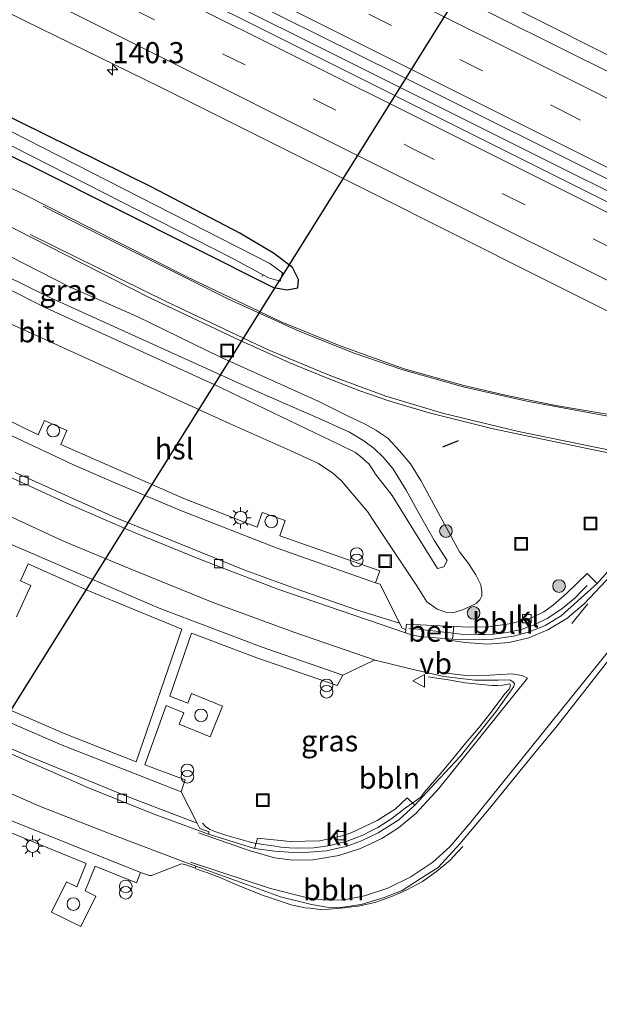
# Model space of a CAD drawing. Units: metres. Extents: x 199990 to 210008, y 437499 to 441117.
# Drawn here: x 200804 to 200873, y 440489 to 440606 of the extents above; entities that cross this region are included whole.
import ezdxf
from ezdxf.enums import TextEntityAlignment as Align

# ---------------------------------------------------------------- set-up
doc = ezdxf.new("R2010")
doc.units = ezdxf.units.M
doc.linetypes.add('VW-3-9_STREEP', pattern=[12, 3, -9])
doc.layers.get('0').update_dxf_attribs({"lineweight": 25})
for name, color, linetype, lineweight in [('B-ME-AL-OVERIG-L-B1', 7, 'Continuous', 18), ('B-ME-AM-KILOMETR-S-B1', 7, 'Continuous', 18), ('B-ME-BV-GELEIDECONSTRUCTIE-GELEIDERAIL-L-B1', 213, 'BV-GELEIDERAIL', 18), ('B-ME-GR-BOOM-S-B1', 93, 'Continuous', 18), ('B-ME-GW-INSTEEKWATERGANG-L-B1', 10, 'Continuous', 25), ('B-ME-GW-KRUINLIJN-L-B1', 93, 'Continuous', 18), ('B-ME-GW-TEENLIJN-L-B1', 93, 'Continuous', 18), ('B-ME-IE-GRASLAND-GV-B6', 93, 'Continuous', 18), ('B-ME-IE-INRICHTINGSELEMENT-S-B1', 253, 'Continuous', 18), ('B-ME-IE-MEUBILAIR_WEGMEUBILAIR-LICHTMAST-S-B1', 8, 'Continuous', 18), ('B-ME-IE-TERREINAFSCHEIDING-SCHRIKHEK-L-B1', 10, 'Continuous', 25), ('B-ME-KL-ELEKTRICITEIT-HOOGSP-L-B1', 10, 'Continuous', 25), ('B-ME-OG-WATER-GV-B6', 153, 'Continuous', 18), ('B-ME-VH-VERH_SOORT-BETON-OVERIG-GV-B6', 8, 'IE-TERREINAFSCHEIDING-NATUURLIJK-HOUTWAL', 18), ('B-ME-VH-VERH_SOORT-BITUMEN-GV-B6', 8, 'IE-TERREINAFSCHEIDING-NATUURLIJK-HOUTWAL', 18), ('B-ME-VH-VERH_SOORT-KLINKERS-GV-B6', 8, 'IE-TERREINAFSCHEIDING-NATUURLIJK-HOUTWAL', 18), ('B-ME-VV-KOLK-S-B1', 8, 'Continuous', 18), ('B-ME-VW-MARKERING-39STREEP-015-L-B1', 255, 'VW-3-9_STREEP', 18), ('B-ME-VW-MARKERING-STREEP-015-L-B1', 7, 'Continuous', 18), ('B-ME-VW-MEUBILAIR_WEGMEUBILAIR-VERKEERSBORD-S-B1', 8, 'Continuous', 18)]:
    doc.layers.add(name, color=color, linetype=linetype, lineweight=lineweight)
doc.styles.add('NLCS-ISO', font='NLCS-ISO.TTF')
doc.linetypes.add('BV-GELEIDERAIL', pattern='A,10,-3,[108,NLCS.SHX,S=1,R=0,X=0,Y=0],-3', length=16)
doc.linetypes.add('IE-TERREINAFSCHEIDING-NATUURLIJK-HOUTWAL', pattern='A,7,-1.5,[67,NLCS.SHX,S=0.75,R=45,X=0,Y=0],-1.5,7,-1.5,[70,NLCS.SHX,S=0.75,R=0,X=0,Y=0],-1.5', length=20)

# ---------------------------------------------------------------- blocks, each defined once
blk = doc.blocks.new('dtb')
blk.add_circle((0, 0), 0.75)
blk = doc.blocks.new('put')
for p, q in [((0.75, 0.75), (-0.75, 0.75)), ((-0.75, 0.75), (-0.75, -0.75)), ((0.75, -0.75), (0.75, 0.75)), ((-0.75, -0.75), (0.75, -0.75))]:
    blk.add_line(p, q)
blk.add_lwpolyline([(-0.625, 0.625), (0.625, 0.625), (0.625, -0.625), (-0.625, -0.625)], close=True)
blk = doc.blocks.new('verkeersbord')
for p, q in [((0, 0.75), (-0.75, -0.625)), ((0.75, -0.625), (0, 0.75)), ((-0.75, -0.625), (0.75, -0.625))]:
    blk.add_line(p, q)
blk = doc.blocks.new('prullenbak')
for centre in [(-0.375, 0), (0.375, 0)]:
    blk.add_circle(centre, 0.75)
blk = doc.blocks.new('boom')
blk.add_hatch(color=256).paths.add_polyline_path([(-0.75, 0, 1), (0.75, 0, 1)])
blk.add_circle((0, 0), 0.75)
blk = doc.blocks.new('hecto')
for p, q in [((0, 0.625), (-0.625, 0)), ((0, -0.625), (0, 0.625)), ((-0.625, 0), (0.625, 0)), ((0.625, 0), (0, -0.625))]:
    blk.add_line(p, q)
blk = doc.blocks.new('kolk')
blk.add_lwpolyline([(-0.5, -0.5), (0.5, -0.5), (0.5, 0.5), (-0.5, 0.5)], close=True)
blk = doc.blocks.new('lantaarnpaal')
for p, q in [((0, 0.75), (0, 1.25)), ((-0.75, 0), (-1.25, 0)), ((-0.88, 0.88), (-0.53, 0.53)), ((0.53, 0.53), (0.88, 0.88)), ((0.75, 0), (1.25, 0)), ((-0.53, -0.53), (-0.88, -0.88)), ((0, -0.75), (0, -1.25)), ((0.53, -0.53), (0.88, -0.88))]:
    blk.add_line(p, q)
blk.add_circle((0, 0), 0.75)

msp = doc.modelspace()

# ---------------------------------------------------------------- linework, layer by layer
at = {"layer": 'B-ME-AL-OVERIG-L-B1'}
msp.add_line((200832.9559, 440575.136, 8.8762), (200833.084, 440575.406, 8.85), dxfattribs=at)
for points in [[(200850.2886, 440533.5241, 9.822), (200851.4039, 440533.4053, 9.8038), (200852.4036, 440533.2989, 9.8096), (200853.4902, 440533.1674, 9.8002), (200854.4294, 440533.0537, 9.8), (200855.2418, 440532.9685, 9.7839), (200855.7861, 440532.9114, 9.8694), (200856.5101, 440532.8355, 9.9363), (200858.4725, 440532.7707, 9.9443), (200859.3537, 440532.8004, 9.9423), (200860.3306, 440532.8334, 9.906), (200861.9394, 440533.0276, 9.918), (200863.7196, 440533.4207, 9.92), (200865.225, 440533.9622, 9.912), (200866.6672, 440534.6735, 9.904), (200868.4187, 440535.8412, 9.9249), (200869.9716, 440537.1323, 9.9586), (200870.7048, 440537.8754, 9.9895), (200871.404, 440538.5841, 9.942)], [(200852.5816, 440527.7713, 9.9419), (200853.6234, 440527.6245, 9.9129), (200855.0091, 440527.4292, 9.9038), (200856.9641, 440527.0722, 9.8872), (200860.1396, 440526.7384, 9.8993), (200860.8376, 440526.7332, 9.8518), (200861.4212, 440526.7986, 9.8497), (200862.2459, 440526.9637, 9.8455), (200862.33, 440526.7114, 9.8554), (200862.1931, 440526.3268, 9.885), (200861.6087, 440525.7102, 9.9064), (200860.0451, 440523.5996, 9.9166), (200858.5395, 440521.7128, 9.8822), (200857.0485, 440519.9741, 9.8925), (200855.5233, 440518.0931, 9.874), (200854.1334, 440516.4301, 9.847), (200852.1212, 440514.0783, 9.848), (200851.7213, 440513.558, 9.7986), (200849.8939, 440512.219, 9.9177), (200848.303, 440511.0061, 9.952), (200846.6374, 440509.9548, 9.939), (200845.7903, 440509.5096, 9.959), (200844.8846, 440509.0335, 9.9404), (200844.0243, 440508.7084, 9.9683), (200843.0165, 440508.3276, 9.937), (200842.0251, 440508.079, 9.9603), (200841.0178, 440507.8264, 9.966), (200839.0898, 440507.5579, 9.9675), (200837.0687, 440507.507, 9.975), (200836.196, 440507.5606, 9.9795), (200835.1514, 440507.6248, 9.9609), (200834.278, 440507.7604, 9.9626), (200833.0848, 440507.9457, 9.9186), (200831.8386, 440508.1246, 9.8689), (200830.1651, 440508.5999, 9.8729), (200828.7956, 440509.0131, 9.89), (200827.3758, 440509.4935, 9.9125), (200826.7716, 440509.7054, 9.9305), (200826.2558, 440510.05, 9.9474), (200825.9137, 440510.4564, 9.9815)], [(200856.7093, 440507.7136, 10.0418), (200856.4712, 440507.4588, 10.026), (200856.3472, 440507.326, 10.1601), (200855.9974, 440506.9516, 10.1333), (200855.1967, 440506.0944, 10.0707), (200853.5703, 440504.7416, 10.0393), (200851.9306, 440503.574, 10.103), (200850.0599, 440502.5899, 10.0774), (200849.2752, 440502.2263, 10.1294), (200848.8483, 440502.0286, 10.1366), (200848.4608, 440501.849, 10.0659), (200848.1954, 440501.726, 10.06), (200847.1831, 440501.3832, 10.1014), (200846.2836, 440501.0785, 10.0381), (200844.3132, 440500.636, 10.041), (200843.5709, 440500.5487, 10.0874), (200842.7088, 440500.4474, 10.0548), (200842.2048, 440500.3881, 10.0428), (200840.8735, 440500.2688, 10.046), (200840.1469, 440500.2036, 10.0105), (200838.5861, 440500.3922, 10.028), (200838.0361, 440500.4586, 10.029), (200836.7616, 440500.7215, 10.0221), (200836.3721, 440500.8018, 9.9889), (200834.843, 440501.3156, 10.0408), (200833.4883, 440501.7708, 9.9693), (200833.1888, 440501.8715, 9.9478), (200830.3334, 440503.015, 9.9157), (200827.8715, 440504.067, 9.9003), (200827.5763, 440504.1931, 9.92), (200827.0028, 440504.399, 9.9887), (200826.5275, 440504.5695, 9.9766), (200826.0015, 440504.7583, 9.9712), (200825.7931, 440504.8331, 9.9331), (200825.1225, 440505.0737, 9.938)]]:
    msp.add_polyline3d(points, dxfattribs=at)
at = {"layer": 'B-ME-BV-GELEIDECONSTRUCTIE-GELEIDERAIL-L-B1'}
msp.add_polyline3d([(200653.9361, 440695.156, 11.8445), (200672.0261, 440686.199, 11.8168), (200713.835, 440665.144, 11.8458), (200735.1393, 440654.474, 11.9048), (200758.6341, 440642.8078, 11.9588), (200800.9357, 440621.6632, 11.9308), (200841.8046, 440601.2466, 11.9454), (200881.6177, 440581.3692, 11.9102), (200924.6732, 440559.7361, 11.846), (200964.5916, 440539.7573, 11.9174), (201006.7948, 440518.692, 11.8838), (201046.3757, 440498.904, 11.8364), (201078.3577, 440482.8385, 11.846), (201093.175, 440475.517, 11.8358), (201107.2814, 440468.264, 11.8586), (201122.6398, 440460.603, 11.8666), (201139.6755, 440452.273, 11.8396), (201181.3475, 440431.383, 11.8786), (201225.0704, 440409.511, 11.9126), (201268.0492, 440388.0162, 11.9059), (201299.8165, 440372.0628, 11.8559)], dxfattribs=at)
at = {"layer": 'B-ME-GW-INSTEEKWATERGANG-L-B1'}
msp.add_polyline3d([(200768.804, 440610.989, 9.856), (200751.422, 440619.75, 9.733), (200739.054, 440625.896, 9.717), (200737.496, 440626.258, 9.68), (200736.118, 440626.154, 9.668), (200735.428, 440625.337, 9.647), (200735.108, 440624.183, 9.651), (200735.522, 440623.266, 9.66), (200736.198, 440622.864, 9.664), (200748.867, 440616.315, 9.639), (200779.974, 440600.915, 9.423), (200806.333, 440587.889, 9.402), (200834.294, 440573.831, 9.566), (200835.935, 440573.581, 9.582), (200837.197, 440573.794, 9.578), (200837.238, 440574.797, 9.611), (200836.535, 440576.202, 9.672), (200834.287, 440577.922, 9.717), (200830.334, 440580.272, 9.88), (200819.845, 440585.744, 9.872), (200801.1, 440594.977, 9.79), (200785.057, 440602.902, 9.815)], dxfattribs=at)
at = {"layer": 'B-ME-GW-KRUINLIJN-L-B1'}
for points in [[(200854.364, 440611.1966, 10.9063), (200890.6312, 440592.9104, 10.8867)], [(200789.087, 440581.904, 10.7), (200807.861, 440572.665, 10.697), (200832.27, 440561.596, 10.734), (200840.062, 440558.206, 10.74), (200843.278, 440556.732, 10.737), (200844.996, 440555.722, 10.731), (200846.209, 440554.797, 10.734), (200847.262, 440553.761, 10.734), (200848.418, 440552.429, 10.716), (200849.992, 440549.87, 10.728), (200851.48, 440547.141, 10.709), (200853.353, 440543.857, 10.574), (200854.832, 440541.546, 10.537), (200854.468, 440540.814, 10.537), (200853.698, 440540.585, 10.542), (200850.7, 440545.395, 10.701), (200848.356, 440549.223, 10.755)], [(200848.356, 440549.223, 10.755), (200846.362, 440551.776, 10.752), (200845.982, 440552.403, 10.752), (200845.585, 440552.971, 10.752), (200845.073, 440553.422, 10.752), (200844.812, 440553.666, 10.752), (200843.999, 440554.305, 10.776), (200842.077, 440555.278, 10.77), (200827.299, 440562.378, 10.77), (200807.451, 440571.407, 10.7), (200787.757, 440581.306, 10.736)]]:
    msp.add_polyline3d(points, dxfattribs=at)
at = {"layer": 'B-ME-GW-TEENLIJN-L-B1'}
for points in [[(200810.1, 440573.955, 9.602), (200783.967, 440587.318, 9.548)], [(200796.065, 440572.737, 9.875), (200808.069, 440567.347, 9.893), (200829.174, 440557.709, 9.954), (200836.259, 440554.555, 9.981), (200839.641, 440553.033, 9.981), (200841.333, 440551.866, 9.972), (200842.362, 440550.971, 9.972), (200843.604, 440549.475, 9.972), (200845.407, 440547.36, 9.975), (200847.217, 440544.597, 9.966), (200851.246, 440538.549, 9.957), (200852.446, 440536.667, 9.876), (200853.647, 440535.788, 9.828), (200854.691, 440535.415, 9.828), (200855.51, 440535.352, 9.828), (200856.791, 440535.755, 9.828), (200858.272, 440536.467, 9.804), (200858.716, 440536.874, 9.804), (200858.936, 440537.361, 9.804), (200858.957, 440537.817, 9.801), (200858.817, 440538.674, 9.804), (200858.245, 440539.864, 9.807), (200857.365, 440541.2, 9.807), (200856.308, 440542.559, 9.852), (200851.73, 440551.027, 9.927), (200850.521, 440553, 9.927), (200849.215, 440554.507, 9.927), (200847.822, 440556.02, 9.921), (200846.414, 440556.984, 9.918), (200845.143, 440557.689, 9.918), (200843.136, 440558.618, 9.918), (200841.491, 440559.47, 9.882), (200839.587, 440560.385, 9.84), (200828.04, 440565.622, 9.744), (200818.159, 440570.405, 9.672), (200810.1, 440573.955, 9.602)]]:
    msp.add_polyline3d(points, dxfattribs=at)
at = {"layer": 'B-ME-IE-GRASLAND-GV-B6'}
for points in [[(201058.541, 440506.951, 10.966), (201027.88, 440522.349, 10.982), (201003.385, 440534.639, 10.974), (200981.748, 440545.394, 10.991), (200969.176, 440551.763, 11.032), (200945.034, 440563.811, 10.995), (200917.413, 440577.649, 10.995), (200895.999, 440588.25, 10.901), (200875.05, 440598.799, 10.987), (200846.725, 440612.932, 10.982), (200822.761, 440624.989, 10.966), (200800.846, 440635.905, 10.946), (200777.512, 440647.564, 10.958), (200751.259, 440660.732, 10.925), (200734.476, 440669.129, 10.933), (200708.347, 440682.22, 10.909), (200684.731, 440694.02, 10.884), (200669.247, 440701.681, 10.921), (200658.884, 440706.874, 10.917)], [(201067.219, 440487.303, 11.148), (201039.945, 440500.973, 11.135), (201010.661, 440515.73, 11.169), (200987.558, 440527.234, 11.144), (200962.894, 440539.617, 11.185), (200937.709, 440552.076, 11.101), (200910.29, 440565.784, 11.138), (200884.213, 440578.789, 11.17), (200863.828, 440588.954, 11.154), (200833.905, 440603.938, 11.211), (200815.443, 440613.188, 11.191), (200792.386, 440624.674, 11.199), (200765.286, 440638.225, 11.223), (200735.693, 440653.06, 11.146), (200712.102, 440664.829, 11.17), (200687.201, 440677.311, 11.133), (200667.468, 440687.193, 11.109), (200655.534, 440693.156, 11.089), (200653.513, 440694.153, 11.076), (200654.484, 440696.455, 11.113), (200684.358, 440681.315, 11.121)], [(200684.358, 440681.315, 11.121), (200717.116, 440665.062, 11.117), (200746.497, 440650.323, 11.142), (200774.841, 440636.129, 11.15), (200802.747, 440622.145, 11.162), (200826.232, 440610.41, 11.158), (200848.98, 440599.111, 11.121), (200876.831, 440585.163, 11.195), (200905.579, 440570.829, 11.121), (200934.657, 440556.347, 11.121), (200963.939, 440541.639, 11.077), (200977.294, 440534.985, 11.102), (201008.36, 440519.457, 11.111), (201032.08, 440507.497, 11.127), (201056.714, 440495.192, 11.127)], [(200657.674, 440679.361, 10.921), (200674.83, 440670.702, 10.933), (200690.947, 440662.659, 10.905), (200704.738, 440655.72, 10.905), (200717.919, 440649.135, 10.942), (200732.467, 440641.849, 10.962), (200750.078, 440633.03, 10.958), (200763.784, 440626.142, 10.913), (200774.187, 440620.92, 10.929), (200788.649, 440613.643, 10.946), (200804.896, 440605.405, 10.938), (200820.934, 440597.544, 10.929), (200845.469, 440585.29, 10.913), (200865.708, 440575.126, 10.962), (200883.717, 440566.127, 10.958)], [(200875.38, 440558.573, 10.464), (200867.707, 440559.89, 10.403), (200862.086, 440561.041, 10.301), (200856.812, 440562.269, 10.211), (200849.749, 440564.213, 10.141), (200842.183, 440566.929, 10.101), (200835.226, 440569.774, 9.966), (200824.042, 440575.102, 9.884), (200812.501, 440580.937, 9.839), (200805.114, 440584.685, 9.803), (200789.225, 440592.516, 9.815), (200772.84, 440600.753, 9.823), (200748.696, 440612.761, 9.815), (200730.956, 440621.723, 9.77), (200724.813, 440624.931, 9.778), (200710.325, 440630.154, 9.839), (200708.149, 440637.031, 9.888), (200708.67, 440638.105, 9.896), (200685.962, 440649.124, 9.888), (200685.258, 440647.674, 9.888), (200685.085, 440647.788, 9.966), (200684.431, 440648.106, 9.97), (200683.383, 440648.741, 9.974), (200665.566, 440657.496, 9.97)], [(200779.974, 440600.915, 9.423), (200748.867, 440616.315, 9.639), (200736.198, 440622.864, 9.664), (200735.522, 440623.266, 9.66), (200735.108, 440624.183, 9.651), (200735.428, 440625.337, 9.647), (200736.118, 440626.154, 9.668), (200737.496, 440626.258, 9.68), (200739.054, 440625.896, 9.717), (200751.422, 440619.75, 9.733), (200768.804, 440610.989, 9.856), (200785.057, 440602.902, 9.815), (200801.1, 440594.977, 9.79), (200819.845, 440585.744, 9.872), (200830.334, 440580.272, 9.88), (200834.287, 440577.922, 9.717), (200836.535, 440576.202, 9.672), (200837.238, 440574.797, 9.611), (200837.197, 440573.794, 9.578), (200835.935, 440573.581, 9.582), (200834.294, 440573.831, 9.566), (200806.333, 440587.889, 9.402), (200779.974, 440600.915, 9.423)], [(200779.974, 440600.915, 9.423), (200806.333, 440587.889, 9.402), (200834.294, 440573.831, 9.566), (200835.935, 440573.581, 9.582), (200837.197, 440573.794, 9.578), (200837.238, 440574.797, 9.611), (200836.535, 440576.202, 9.672), (200834.287, 440577.922, 9.717), (200830.334, 440580.272, 9.88), (200819.845, 440585.744, 9.872), (200801.1, 440594.977, 9.79), (200785.057, 440602.902, 9.815), (200768.804, 440610.989, 9.856), (200751.422, 440619.75, 9.733), (200739.054, 440625.896, 9.717), (200737.496, 440626.258, 9.68), (200736.118, 440626.154, 9.668), (200735.428, 440625.337, 9.647), (200735.108, 440624.183, 9.651), (200735.522, 440623.266, 9.66), (200736.198, 440622.864, 9.664), (200748.867, 440616.315, 9.639), (200779.974, 440600.915, 9.423)], [(200833.7099, 440575.0101, 9.3251), (200835.0841, 440574.6099, 9.2879), (200835.3743, 440575.5973, 9.269), (200833.8823, 440576.6914, 9.3911), (200801.2179, 440593.3275, 9.2982), (200790.4399, 440598.8481, 9.305), (200756.3093, 440616.0338, 9.2297), (200738.7545, 440624.6896, 9.3499), (200736.9883, 440625.1966, 9.3378), (200736.6056, 440624.2622, 9.1833), (200737.5973, 440623.1395, 9.2023), (200754.2819, 440614.8915, 9.0456), (200788.4427, 440597.632, 9.2135), (200801.2688, 440591.6463, 9.196), (200829.3314, 440577.3596, 9.1612), (200833.7099, 440575.0101, 9.3251)], [(200854.364, 440611.1966, 10.9063), (200890.6312, 440592.9104, 10.8867)], [(200890.6312, 440592.9104, 10.8867), (200854.364, 440611.1966, 10.9063)], [(200754.159, 440605.63, 9.737), (200766.379, 440599.356, 9.717), (200782.697, 440591.317, 9.733), (200803.88, 440580.682, 9.68), (200819.653, 440572.632, 9.66), (200830.359, 440567.582, 9.758), (200836.223, 440564.938, 9.803)], [(200810.1, 440573.955, 9.602), (200783.967, 440587.318, 9.548)], [(200783.967, 440587.318, 9.548), (200810.1, 440573.955, 9.602), (200818.159, 440570.405, 9.672), (200828.04, 440565.622, 9.744), (200839.587, 440560.385, 9.84), (200841.491, 440559.47, 9.882), (200843.136, 440558.618, 9.918), (200845.143, 440557.689, 9.918), (200846.414, 440556.984, 9.918), (200847.822, 440556.02, 9.921), (200849.215, 440554.507, 9.927), (200850.521, 440553, 9.927), (200851.73, 440551.027, 9.927), (200856.308, 440542.559, 9.852), (200857.365, 440541.2, 9.807), (200858.245, 440539.864, 9.807), (200858.817, 440538.674, 9.804), (200858.957, 440537.817, 9.801), (200858.936, 440537.361, 9.804), (200858.716, 440536.874, 9.804), (200858.272, 440536.467, 9.804), (200856.791, 440535.755, 9.828), (200855.51, 440535.352, 9.828), (200854.691, 440535.415, 9.828), (200853.647, 440535.788, 9.828), (200852.446, 440536.667, 9.876), (200851.246, 440538.549, 9.957), (200847.217, 440544.597, 9.966), (200845.407, 440547.36, 9.975), (200843.604, 440549.475, 9.972), (200842.362, 440550.971, 9.972), (200841.333, 440551.866, 9.972), (200839.641, 440553.033, 9.981), (200836.259, 440554.555, 9.981), (200829.174, 440557.709, 9.954), (200808.069, 440567.347, 9.893), (200796.065, 440572.737, 9.875)], [(200787.757, 440581.306, 10.736), (200807.451, 440571.407, 10.7), (200827.299, 440562.378, 10.77), (200842.077, 440555.278, 10.77), (200843.999, 440554.305, 10.776), (200844.812, 440553.666, 10.752), (200845.073, 440553.422, 10.752), (200845.585, 440552.971, 10.752), (200845.982, 440552.403, 10.752), (200846.362, 440551.776, 10.752), (200848.356, 440549.223, 10.755), (200850.7, 440545.395, 10.701), (200853.698, 440540.585, 10.542), (200854.468, 440540.814, 10.537), (200854.832, 440541.546, 10.537), (200853.353, 440543.857, 10.574), (200851.48, 440547.141, 10.709), (200849.992, 440549.87, 10.728), (200848.418, 440552.429, 10.716), (200847.262, 440553.761, 10.734), (200846.209, 440554.797, 10.734), (200844.996, 440555.722, 10.731), (200843.278, 440556.732, 10.737), (200840.062, 440558.206, 10.74), (200832.27, 440561.596, 10.734), (200807.861, 440572.665, 10.697), (200789.087, 440581.904, 10.7)], [(200789.087, 440581.904, 10.7), (200807.861, 440572.665, 10.697), (200832.27, 440561.596, 10.734), (200840.062, 440558.206, 10.74), (200843.278, 440556.732, 10.737), (200844.996, 440555.722, 10.731), (200846.209, 440554.797, 10.734), (200847.262, 440553.761, 10.734), (200848.418, 440552.429, 10.716), (200849.992, 440549.87, 10.728), (200851.48, 440547.141, 10.709), (200853.353, 440543.857, 10.574), (200854.832, 440541.546, 10.537), (200854.468, 440540.814, 10.537), (200853.698, 440540.585, 10.542), (200850.7, 440545.395, 10.701), (200848.356, 440549.223, 10.755)], [(200848.356, 440549.223, 10.755), (200846.362, 440551.776, 10.752), (200845.982, 440552.403, 10.752), (200845.585, 440552.971, 10.752), (200845.073, 440553.422, 10.752), (200844.812, 440553.666, 10.752), (200843.999, 440554.305, 10.776), (200842.077, 440555.278, 10.77), (200827.299, 440562.378, 10.77), (200807.451, 440571.407, 10.7), (200787.757, 440581.306, 10.736)], [(200796.065, 440572.737, 9.875), (200808.069, 440567.347, 9.893), (200829.174, 440557.709, 9.954), (200836.259, 440554.555, 9.981), (200839.641, 440553.033, 9.981), (200841.333, 440551.866, 9.972), (200842.362, 440550.971, 9.972), (200843.604, 440549.475, 9.972), (200845.407, 440547.36, 9.975), (200847.217, 440544.597, 9.966), (200851.246, 440538.549, 9.957), (200852.446, 440536.667, 9.876), (200853.647, 440535.788, 9.828), (200854.691, 440535.415, 9.828), (200855.51, 440535.352, 9.828), (200856.791, 440535.755, 9.828), (200858.272, 440536.467, 9.804), (200858.716, 440536.874, 9.804), (200858.936, 440537.361, 9.804), (200858.957, 440537.817, 9.801), (200858.817, 440538.674, 9.804), (200858.245, 440539.864, 9.807), (200857.365, 440541.2, 9.807), (200856.308, 440542.559, 9.852), (200851.73, 440551.027, 9.927), (200850.521, 440553, 9.927), (200849.215, 440554.507, 9.927), (200847.822, 440556.02, 9.921), (200846.414, 440556.984, 9.918), (200845.143, 440557.689, 9.918), (200843.136, 440558.618, 9.918), (200841.491, 440559.47, 9.882), (200839.587, 440560.385, 9.84), (200828.04, 440565.622, 9.744), (200818.159, 440570.405, 9.672), (200810.1, 440573.955, 9.602)], [(200836.223, 440564.938, 9.803), (200840.38, 440563.249, 9.856), (200844.525, 440561.636, 9.917), (200848.065, 440560.416, 10.015), (200852.712, 440559.016, 10.064), (200860.283, 440557.11, 10.174), (200872.133, 440554.638, 10.305), (200879.577, 440553.197, 10.358)], [(200876.191, 440542.857, 10.019), (200872.599, 440538.838, 9.884), (200871.408, 440540.005, 9.892), (200869.013, 440537.684, 9.823), (200867.42, 440536.287, 9.815), (200866.296, 440535.472, 9.831), (200864.802, 440534.762, 9.831), (200862.462, 440534.08, 9.847), (200859.763, 440533.681, 9.86), (200857.609, 440533.638, 9.868), (200855.618, 440533.74, 9.823), (200850.0402, 440534.0095, 9.8623), (200849.9682, 440533.393, 9.8607), (200849.523, 440533.527, 9.847), (200849.2215, 440534.1299, 9.8508), (200846.924, 440538.724, 9.88), (200846.501, 440538.856, 9.88), (200846.377, 440538.9, 9.884), (200846.872, 440540.303, 9.99), (200835.035, 440544.478, 10.101), (200835.672, 440546.283, 10.113), (200832.959, 440547.24, 10.125), (200832.348, 440545.507, 10.117), (200823.69, 440548.882, 10.141), (200809.133, 440555.282, 10.084), (200809.858, 440556.931, 10.101), (200807.217, 440558.092, 10.101), (200806.477, 440556.408, 10.096), (200798.4467, 440560.3086, 10.1209)], [(200803.886, 440534.897, 10.125), (200805.578, 440538.584, 10.113), (200804.371, 440539.138, 10.113), (200805.293, 440541.147, 10.105), (200812.336, 440537.981, 10.084), (200823.457, 440533.432, 10.088)], [(200823.457, 440533.432, 10.088), (200818.045, 440517.728, 10.096), (200809.535, 440521.073, 10.039), (200798.05, 440526.035, 10.056)], [(200850.669, 440528.687, 9.868), (200854.446, 440527.829, 9.835), (200858.12, 440527.391, 9.835), (200860.866, 440527.368, 9.762), (200862.268, 440527.412, 9.741), (200862.628, 440527.175, 9.754), (200862.805, 440526.974, 9.758), (200862.737, 440526.639, 9.754), (200860.707, 440523.791, 9.778), (200856.373, 440518.339, 9.741), (200853.442, 440515.178, 9.778), (200851.007, 440512.608, 9.778), (200850.106, 440513.477, 9.835), (200848.701, 440512.119, 9.876), (200846.553, 440510.773, 9.901), (200843.478, 440509.336, 9.901), (200842.263, 440508.911, 9.896), (200839.767, 440508.371, 9.901), (200836.278, 440508.304, 9.921), (200832.413, 440508.669, 9.905), (200832.042, 440507.446, 9.868), (200826.602, 440509.161, 9.884), (200826.701, 440509.429, 9.872), (200825.585, 440509.82, 9.872), (200825.2589, 440510.4605, 9.8828), (200823.375, 440514.161, 9.945), (200823.847, 440515.597, 10.039), (200819.07, 440517.373, 10.096), (200821.595, 440524.38, 10.117), (200823.702, 440523.534, 10.096), (200823.151, 440522.163, 10.105), (200826.821, 440520.689, 10.121), (200828.279, 440524.318, 10.125), (200824.609, 440525.793, 10.105), (200824.149, 440524.647, 10.105), (200822.043, 440525.493, 10.117), (200824.614, 440532.955, 10.117), (200832.33, 440530.017, 10.092), (200841.834, 440526.742, 10.076), (200842.509, 440527.975, 9.958), (200846.053, 440529.672, 9.929), (200846.207, 440529.741, 9.892), (200846.312, 440529.768, 9.872), (200850.669, 440528.687, 9.868)], [(200801.086, 440510.169, 10.129), (200812.138, 440505.698, 10.133), (200811.023, 440502.938, 10.145), (200809.799, 440503.537, 10.121), (200808.032, 440499.926, 10.158), (200811.511, 440498.224, 10.117), (200813.279, 440501.836, 10.125), (200812.026, 440502.449, 10.121), (200813.197, 440505.37, 10.052), (200818.076, 440503.416, 10.039), (200818.558, 440504.619, 9.95), (200819.625, 440504.27, 9.945), (200819.874, 440504.281, 9.941), (200823.414, 440505.665, 9.937), (200823.821, 440505.581, 9.945), (200825.03, 440505.139, 9.958), (200825.12, 440505.385, 9.954), (200831.226, 440503.152, 9.901), (200835.132, 440501.729, 9.921), (200838.791, 440500.844, 9.925), (200840.856, 440500.466, 9.945), (200842.487, 440500.53, 9.958), (200844.651, 440500.826, 9.958), (200847.381, 440501.649, 9.937), (200849.501, 440502.51, 9.921), (200851.664, 440503.875, 9.929), (200853.779, 440505.228, 9.962), (200856.344, 440508.012, 9.999), (200859.653, 440511.947, 9.999), (200865.189, 440518.748, 9.925), (200867.871, 440521.977, 9.954), (200873.948, 440529.788, 9.994)]]:
    msp.add_polyline3d(points, dxfattribs=at)
at = {"layer": 'B-ME-IE-TERREINAFSCHEIDING-SCHRIKHEK-L-B1'}
msp.add_line((200854.3352, 440554.9937, 11.2313), (200856.1757, 440555.7512, 11.2397), dxfattribs=at)
at = {"layer": 'B-ME-KL-ELEKTRICITEIT-HOOGSP-L-B1'}
msp.add_line((200752.869, 440443.205, 9.582), (200892.254, 440666.298, 9.468), dxfattribs=at)
at = {"layer": 'B-ME-OG-WATER-GV-B6'}
msp.add_polyline3d([(200833.7099, 440575.0101, 9.3251), (200829.3314, 440577.3596, 9.1612), (200801.2688, 440591.6463, 9.196), (200788.4427, 440597.632, 9.2135), (200754.2819, 440614.8915, 9.0456), (200737.5973, 440623.1395, 9.2023), (200736.6056, 440624.2622, 9.1833), (200736.9883, 440625.1966, 9.3378), (200738.7545, 440624.6896, 9.3499), (200756.3093, 440616.0338, 9.2297), (200790.4399, 440598.8481, 9.305), (200801.2179, 440593.3275, 9.2982), (200833.8823, 440576.6914, 9.3911), (200835.3743, 440575.5973, 9.269), (200835.0841, 440574.6099, 9.2879), (200833.7099, 440575.0101, 9.3251)], dxfattribs=at)
at = {"layer": 'B-ME-VH-VERH_SOORT-BETON-OVERIG-GV-B6'}
for points in [[(200798.4467, 440560.3086, 10.1209), (200806.477, 440556.408, 10.096), (200807.217, 440558.092, 10.101), (200809.858, 440556.931, 10.101), (200809.133, 440555.282, 10.084), (200823.69, 440548.882, 10.141), (200832.348, 440545.507, 10.117), (200832.959, 440547.24, 10.125), (200835.672, 440546.283, 10.113), (200835.035, 440544.478, 10.101), (200846.872, 440540.303, 9.99), (200846.377, 440538.9, 9.884), (200834.729, 440543.009, 9.941)], [(200834.729, 440543.009, 9.941), (200823.206, 440547.501, 9.966), (200815.193, 440550.89, 9.97), (200810.582, 440552.917, 9.974), (200803.351, 440556.311, 9.929)], [(200802.281, 440543.86, 10.003), (200820.77, 440535.904, 9.941), (200832.826, 440531.312, 9.958), (200842.509, 440527.975, 9.958), (200841.834, 440526.742, 10.076), (200832.33, 440530.017, 10.092), (200824.614, 440532.955, 10.117), (200822.043, 440525.493, 10.117), (200824.149, 440524.647, 10.105), (200824.609, 440525.793, 10.105), (200828.279, 440524.318, 10.125), (200826.821, 440520.689, 10.121), (200823.151, 440522.163, 10.105), (200823.702, 440523.534, 10.096), (200821.595, 440524.38, 10.117), (200819.07, 440517.373, 10.096), (200823.847, 440515.597, 10.039), (200823.375, 440514.161, 9.945), (200809.088, 440519.778, 9.99), (200799.362, 440523.98, 9.99)], [(200798.05, 440526.035, 10.056), (200809.535, 440521.073, 10.039), (200818.045, 440517.728, 10.096), (200823.457, 440533.432, 10.088), (200812.336, 440537.981, 10.084), (200805.293, 440541.147, 10.105), (200804.371, 440539.138, 10.113), (200805.578, 440538.584, 10.113), (200803.886, 440534.897, 10.125)], [(200849.9682, 440533.393, 9.8607), (200850.0402, 440534.0095, 9.8623), (200855.618, 440533.74, 9.823), (200855.478, 440532.234, 9.827), (200851.611, 440532.554, 9.823), (200850.61, 440532.765, 9.86), (200849.9222, 440532.9998, 9.8597), (200849.9682, 440533.393, 9.8607)], [(200801.622, 440511.405, 10.031), (200818.558, 440504.619, 9.95), (200818.076, 440503.416, 10.039), (200813.197, 440505.37, 10.052), (200812.026, 440502.449, 10.121), (200813.279, 440501.836, 10.125), (200811.511, 440498.224, 10.117), (200808.032, 440499.926, 10.158), (200809.799, 440503.537, 10.121), (200811.023, 440502.938, 10.145), (200812.138, 440505.698, 10.133), (200801.086, 440510.169, 10.129)]]:
    msp.add_polyline3d(points, dxfattribs=at)
at = {"layer": 'B-ME-VH-VERH_SOORT-BITUMEN-GV-B6'}
for points in [[(200684.358, 440681.315, 11.121), (200654.484, 440696.455, 11.113), (200658.884, 440706.874, 10.917), (200669.247, 440701.681, 10.921), (200684.731, 440694.02, 10.884), (200708.347, 440682.22, 10.909), (200734.476, 440669.129, 10.933), (200751.259, 440660.732, 10.925), (200777.512, 440647.564, 10.958), (200800.846, 440635.905, 10.946), (200822.761, 440624.989, 10.966), (200846.725, 440612.932, 10.982), (200875.05, 440598.799, 10.987), (200895.999, 440588.25, 10.901), (200917.413, 440577.649, 10.995), (200945.034, 440563.811, 10.995), (200969.176, 440551.763, 11.032), (200981.748, 440545.394, 10.991), (201003.385, 440534.639, 10.974), (201027.88, 440522.349, 10.982), (201058.541, 440506.951, 10.966)], [(200655.534, 440693.156, 11.089), (200667.468, 440687.193, 11.109), (200687.201, 440677.311, 11.133), (200712.102, 440664.829, 11.17), (200735.693, 440653.06, 11.146), (200765.286, 440638.225, 11.223), (200792.386, 440624.674, 11.199), (200815.443, 440613.188, 11.191), (200833.905, 440603.938, 11.211), (200863.828, 440588.954, 11.154), (200884.213, 440578.789, 11.17), (200910.29, 440565.784, 11.138), (200937.709, 440552.076, 11.101), (200962.894, 440539.617, 11.185), (200987.558, 440527.234, 11.144), (201010.661, 440515.73, 11.169), (201039.945, 440500.973, 11.135), (201067.219, 440487.303, 11.148)], [(201056.714, 440495.192, 11.127), (201032.08, 440507.497, 11.127), (201008.36, 440519.457, 11.111), (200977.294, 440534.985, 11.102), (200963.939, 440541.639, 11.077), (200934.657, 440556.347, 11.121), (200905.579, 440570.829, 11.121), (200876.831, 440585.163, 11.195), (200848.98, 440599.111, 11.121), (200826.232, 440610.41, 11.158), (200802.747, 440622.145, 11.162), (200774.841, 440636.129, 11.15), (200746.497, 440650.323, 11.142), (200717.116, 440665.062, 11.117), (200684.358, 440681.315, 11.121)], [(200883.717, 440566.127, 10.958), (200865.708, 440575.126, 10.962), (200845.469, 440585.29, 10.913), (200820.934, 440597.544, 10.929), (200804.896, 440605.405, 10.938), (200788.649, 440613.643, 10.946), (200774.187, 440620.92, 10.929), (200763.784, 440626.142, 10.913), (200750.078, 440633.03, 10.958), (200732.467, 440641.849, 10.962), (200717.919, 440649.135, 10.942), (200704.738, 440655.72, 10.905), (200690.947, 440662.659, 10.905), (200674.83, 440670.702, 10.933), (200657.674, 440679.361, 10.921)], [(200879.577, 440553.197, 10.358), (200872.133, 440554.638, 10.305), (200860.283, 440557.11, 10.174), (200852.712, 440559.016, 10.064), (200848.065, 440560.416, 10.015), (200844.525, 440561.636, 9.917), (200840.38, 440563.249, 9.856), (200836.223, 440564.938, 9.803), (200830.359, 440567.582, 9.758), (200819.653, 440572.632, 9.66), (200803.88, 440580.682, 9.68), (200782.697, 440591.317, 9.733), (200766.379, 440599.356, 9.717), (200754.159, 440605.63, 9.737), (200739.338, 440613.063, 9.713), (200738.218, 440613.496, 9.733), (200737.595, 440613.648, 9.754), (200737.052, 440613.427, 9.758), (200736.608, 440612.861, 9.77), (200736.514, 440611.887, 9.774), (200738.76, 440603.252, 9.77), (200740.913, 440595.854, 9.778)], [(200748.696, 440612.761, 9.815), (200772.84, 440600.753, 9.823), (200789.225, 440592.516, 9.815), (200805.114, 440584.685, 9.803), (200812.501, 440580.937, 9.839), (200824.042, 440575.102, 9.884), (200835.226, 440569.774, 9.966), (200842.183, 440566.929, 10.101), (200849.749, 440564.213, 10.141), (200856.812, 440562.269, 10.211), (200862.086, 440561.041, 10.301), (200867.707, 440559.89, 10.403), (200875.38, 440558.573, 10.464)], [(200850.669, 440528.687, 9.868), (200846.312, 440529.768, 9.872), (200836.722, 440533.052, 9.839), (200827.241, 440536.554, 9.864), (200817.146, 440540.623, 9.913), (200809.464, 440543.835, 9.921), (200799.651, 440548.368, 9.888), (200794.429, 440551.02, 9.884), (200784.905, 440555.961, 9.905), (200775.804, 440561.324, 9.901), (200767.684, 440566.358, 9.913), (200758.453, 440572.353, 9.933), (200751.172, 440577.311, 9.88), (200743.842, 440582.173, 9.884), (200741.181, 440583.51, 9.884), (200737.704, 440584.565, 9.945)], [(200799.523, 440553.05, 9.827), (200809.862, 440548.319, 9.852), (200818.007, 440544.77, 9.872), (200825.654, 440541.649, 9.803), (200834.804, 440538.16, 9.852), (200849.9222, 440532.9998, 9.8597), (200850.61, 440532.765, 9.86), (200851.611, 440532.554, 9.823), (200855.478, 440532.234, 9.827), (200858.048, 440532.151, 9.86), (200860.263, 440532.253, 9.868), (200862.703, 440532.575, 9.835), (200864.59, 440533.095, 9.815), (200866.439, 440533.851, 9.819), (200868.335, 440534.996, 9.847), (200872.599, 440538.838, 9.884), (200876.191, 440542.857, 10.019)], [(200873.948, 440529.788, 9.994), (200867.871, 440521.977, 9.954), (200865.189, 440518.748, 9.925), (200859.653, 440511.947, 9.999), (200856.344, 440508.012, 9.999), (200853.779, 440505.228, 9.962), (200851.664, 440503.875, 9.929), (200849.501, 440502.51, 9.921), (200847.381, 440501.649, 9.937), (200844.651, 440500.826, 9.958), (200842.487, 440500.53, 9.958), (200840.856, 440500.466, 9.945), (200838.791, 440500.844, 9.925), (200835.132, 440501.729, 9.921), (200831.226, 440503.152, 9.901), (200825.12, 440505.385, 9.954), (200823.808, 440505.864, 9.921), (200814.966, 440509.202, 9.95), (200806.632, 440512.482, 9.95), (200796.225, 440517.041, 9.986)], [(200802.797, 440518.853, 9.835), (200812.41, 440514.657, 9.807), (200820.079, 440511.575, 9.847), (200826.602, 440509.161, 9.884), (200832.042, 440507.446, 9.868), (200834.442, 440507.157, 9.872), (200836.639, 440506.977, 9.872), (200838.537, 440507.02, 9.876), (200840.585, 440507.191, 9.88), (200842.471, 440507.611, 9.868), (200842.776, 440507.662, 9.843), (200844.716, 440508.366, 9.815), (200846.665, 440509.309, 9.835), (200849.118, 440510.875, 9.847), (200851.007, 440512.608, 9.778), (200853.442, 440515.178, 9.778), (200856.373, 440518.339, 9.741), (200860.707, 440523.791, 9.778), (200862.737, 440526.639, 9.754), (200862.805, 440526.974, 9.758), (200862.628, 440527.175, 9.754), (200862.268, 440527.412, 9.741), (200860.866, 440527.368, 9.762), (200858.12, 440527.391, 9.835), (200854.446, 440527.829, 9.835), (200850.669, 440528.687, 9.868)]]:
    msp.add_polyline3d(points, dxfattribs=at)
at = {"layer": 'B-ME-VH-VERH_SOORT-KLINKERS-GV-B6'}
for points in [[(200732.432, 440563.769, 9.962), (200748.089, 440552.592, 10.015), (200760.866, 440544.364, 10.003), (200771.723, 440537.963, 10.011), (200782.661, 440532.064, 10.039), (200792.519, 440527.128, 9.974), (200799.362, 440523.98, 9.99), (200809.088, 440519.778, 9.99), (200823.375, 440514.161, 9.945), (200825.2589, 440510.4605, 9.8828), (200817.1271, 440513.5612, 9.8059), (200805.0414, 440518.4963, 9.8445), (200797.5177, 440521.7335, 9.827), (200788.7098, 440525.8175, 9.8358), (200780.1618, 440530.0906, 9.8218), (200773.4788, 440533.7346, 9.7891), (200766.0118, 440537.9819, 9.7629), (200757.11, 440543.4402, 9.7971), (200749.838, 440548.0725, 9.7849), (200742.3275, 440553.2431, 9.7641)], [(200803.351, 440556.311, 9.929), (200810.582, 440552.917, 9.974), (200815.193, 440550.89, 9.97), (200823.206, 440547.501, 9.966), (200834.729, 440543.009, 9.941)], [(200849.9682, 440533.393, 9.8607), (200849.9222, 440532.9998, 9.8597), (200834.804, 440538.16, 9.852), (200825.654, 440541.649, 9.803), (200818.007, 440544.77, 9.872), (200809.862, 440548.319, 9.852), (200799.523, 440553.05, 9.827)], [(200834.729, 440543.009, 9.941), (200846.377, 440538.9, 9.884), (200846.501, 440538.856, 9.88), (200846.924, 440538.724, 9.88), (200849.2215, 440534.1299, 9.8508), (200843.9825, 440535.7484, 9.8061), (200836.974, 440538.1769, 9.7882), (200830.8907, 440540.3946, 9.8039), (200815.5658, 440546.6135, 9.7921), (200803.7233, 440551.9408, 9.7686)], [(200803.7233, 440551.9408, 9.7686), (200815.5658, 440546.6135, 9.7921), (200830.8907, 440540.3946, 9.8039), (200836.974, 440538.1769, 9.7882), (200843.9825, 440535.7484, 9.8061), (200849.2215, 440534.1299, 9.8508), (200849.523, 440533.527, 9.847), (200849.9682, 440533.393, 9.8607)], [(200799.651, 440548.368, 9.888), (200809.464, 440543.835, 9.921), (200817.146, 440540.623, 9.913), (200827.241, 440536.554, 9.864), (200836.722, 440533.052, 9.839), (200846.312, 440529.768, 9.872)], [(200846.312, 440529.768, 9.872), (200846.207, 440529.741, 9.892), (200846.053, 440529.672, 9.929), (200842.509, 440527.975, 9.958), (200832.826, 440531.312, 9.958), (200820.77, 440535.904, 9.941), (200802.281, 440543.86, 10.003)], [(200872.599, 440538.838, 9.884), (200868.335, 440534.996, 9.847), (200866.439, 440533.851, 9.819), (200864.59, 440533.095, 9.815), (200862.703, 440532.575, 9.835), (200860.263, 440532.253, 9.868), (200858.048, 440532.151, 9.86), (200855.478, 440532.234, 9.827), (200855.618, 440533.74, 9.823), (200857.609, 440533.638, 9.868), (200859.763, 440533.681, 9.86), (200862.462, 440534.08, 9.847), (200864.802, 440534.762, 9.831), (200866.296, 440535.472, 9.831), (200867.42, 440536.287, 9.815), (200869.013, 440537.684, 9.823), (200871.408, 440540.005, 9.892), (200872.599, 440538.838, 9.884)], [(200797.5177, 440521.7335, 9.827), (200805.0414, 440518.4963, 9.8445), (200817.1271, 440513.5612, 9.8059), (200825.2589, 440510.4605, 9.8828), (200825.585, 440509.82, 9.872), (200826.701, 440509.429, 9.872), (200826.602, 440509.161, 9.884), (200820.079, 440511.575, 9.847), (200812.41, 440514.657, 9.807), (200802.797, 440518.853, 9.835)], [(200796.225, 440517.041, 9.986), (200806.632, 440512.482, 9.95), (200814.966, 440509.202, 9.95), (200823.808, 440505.864, 9.921), (200825.12, 440505.385, 9.954), (200825.03, 440505.139, 9.958), (200823.821, 440505.581, 9.945), (200823.414, 440505.665, 9.937), (200819.874, 440504.281, 9.941), (200819.625, 440504.27, 9.945), (200818.558, 440504.619, 9.95), (200801.622, 440511.405, 10.031)], [(200844.716, 440508.366, 9.815), (200842.776, 440507.662, 9.843), (200842.471, 440507.611, 9.868), (200840.585, 440507.191, 9.88), (200838.537, 440507.02, 9.876), (200836.639, 440506.977, 9.872), (200834.442, 440507.157, 9.872), (200832.042, 440507.446, 9.868), (200832.413, 440508.669, 9.905), (200836.278, 440508.304, 9.921), (200839.767, 440508.371, 9.901), (200842.263, 440508.911, 9.896), (200843.478, 440509.336, 9.901), (200846.553, 440510.773, 9.901), (200848.701, 440512.119, 9.876), (200850.106, 440513.477, 9.835), (200851.007, 440512.608, 9.778), (200849.118, 440510.875, 9.847), (200846.665, 440509.309, 9.835), (200844.716, 440508.366, 9.815)]]:
    msp.add_polyline3d(points, dxfattribs=at)
at = {"layer": 'B-ME-VW-MARKERING-39STREEP-015-L-B1'}
msp.add_line((200871.4993, 440536.4001, 9.8787), (200864.8846, 440528.2547, 9.8732), dxfattribs=at)
for points in [[(200656.3508, 440700.8756, 11.153), (200692.6597, 440682.7069, 11.1458), (200736.4826, 440660.7854, 11.1506), (200780.3007, 440638.8543, 11.1538), (200824.1357, 440616.9569, 11.1506), (200867.9473, 440595.0129, 11.1515), (200911.7485, 440573.048, 11.1529), (200955.562, 440551.1079, 11.1659), (200999.3927, 440529.2019, 11.1646), (201043.2188, 440507.2867, 11.1715), (201087.0491, 440485.3801, 11.1635), (201130.8461, 440463.407, 11.1707), (201174.6072, 440441.5507, 11.1727), (201218.2458, 440419.6892, 11.1658), (201262.0648, 440397.7598, 11.1648), (201302.3636, 440377.5933, 11.1615)], [(200651.6826, 440689.8165, 11.1822), (200675.3177, 440677.9857, 11.1813), (200719.1434, 440656.07, 11.171), (200762.9688, 440634.1535, 11.1757), (200806.7963, 440612.2412, 11.1772), (200850.6341, 440590.3497, 11.1748), (200894.4603, 440568.4349, 11.1637), (200938.2702, 440546.4874, 11.1595), (200982.0842, 440524.548, 11.1726), (201025.8872, 440502.587, 11.1708), (201069.7025, 440480.6503, 11.1592), (201113.5273, 440458.7325, 11.1708), (201157.3478, 440436.8063, 11.1724), (201201.1669, 440414.8772, 11.1811), (201244.9991, 440392.9742, 11.1774), (201288.8452, 440371.0993, 11.2002), (201297.4, 440366.816, 11.199)]]:
    msp.add_polyline3d(points, dxfattribs=at)
at = {"layer": 'B-ME-VW-MARKERING-STREEP-015-L-B1'}
for points in [[(200657.7836, 440704.2683, 11.0754), (200690.7527, 440687.7627, 11.0694), (200734.4601, 440665.8777, 11.0796), (200778.199, 440644.0408, 11.0908), (200821.9297, 440622.1691, 11.084), (200865.7122, 440600.2666, 11.0764), (200909.5195, 440578.3179, 11.081), (200953.3371, 440556.395, 11.0972), (200997.1601, 440534.4764, 11.093), (201040.9706, 440512.5333, 11.0939), (201084.8117, 440490.6502, 11.0967), (201128.5688, 440468.7355, 11.1067), (201172.3799, 440446.7932, 11.1033), (201216.1948, 440424.8574, 11.1022), (201260.0049, 440402.9119, 11.1032), (201303.784, 440381.0119, 11.0999), (201303.9091, 440380.9494, 11.0999)], [(200654.9453, 440697.5474, 11.2182), (200681.9492, 440684.04, 11.2235), (200725.7672, 440662.1098, 11.2271), (200769.5896, 440640.1894, 11.2438), (200813.4253, 440618.2945, 11.2441), (200857.2363, 440596.3501, 11.2417), (200901.0443, 440574.3999, 11.2253), (200944.8548, 440552.4542, 11.2323), (200988.6872, 440530.5524, 11.233), (201032.5089, 440508.629, 11.2418), (201076.3419, 440486.7285, 11.2328), (201120.136, 440464.75, 11.2455), (201163.9759, 440442.8631, 11.2421), (201207.7886, 440420.9217, 11.234), (201251.6067, 440398.9913, 11.2497), (201295.4041, 440377.0193, 11.2573), (201300.8485, 440374.3033, 11.2574)], [(200653.0716, 440693.1072, 11.2542), (200676.9102, 440681.1755, 11.2568), (200720.7298, 440659.2488, 11.243), (200764.5562, 440637.3377, 11.2532), (200808.3833, 440615.4283, 11.2513), (200852.2129, 440593.5221, 11.2459), (200896.0378, 440571.606, 11.2395), (200939.8506, 440549.6654, 11.2364), (200983.6643, 440527.7259, 11.2423), (201027.5034, 440505.838, 11.2519), (201071.3135, 440483.8925, 11.2535), (201115.1456, 440461.9902, 11.2528), (201158.9665, 440440.0657, 11.2663), (201202.7852, 440418.1368, 11.2725), (201246.5994, 440396.1989, 11.2669), (201290.4318, 440374.2972, 11.2844), (201298.8952, 440370.0626, 11.281)], [(200650.2742, 440686.4798, 11.1135), (200682.8426, 440670.182, 11.1024), (200726.6572, 440648.2472, 11.0987), (200770.497, 440626.3627, 11.1049), (200810.202, 440606.494, 11.11), (200854.0315, 440584.5873, 11.1041), (200897.8547, 440562.6681, 11.0958), (200941.6685, 440540.7295, 11.1015), (200985.464, 440518.7542, 11.1096), (201029.2858, 440496.8313, 11.1147), (201043.2218, 440489.8781, 11.1046)], [(200807.0704, 440583.466, 9.8505), (200810.8292, 440581.5506, 9.8586), (200828.9693, 440572.4693, 9.9274), (200837.4053, 440568.6423, 10.0155), (200843.8386, 440566.0645, 10.114), (200849.5865, 440564.1211, 10.1885), (200856.9024, 440562.0651, 10.284), (200864.2556, 440560.3822, 10.376), (200875.328, 440558.3629, 10.484), (200887.1171, 440556.127, 10.5971), (200894.1231, 440554.4081, 10.6929), (200902.147, 440551.9766, 10.7465), (200914.6354, 440547.7031, 10.8206), (200924.0082, 440544.1735, 10.8663), (200939.1063, 440537.8149, 10.9998), (200952.1203, 440532.137, 11.0288), (200976.8648, 440520.8464, 11.0681), (201019.6048, 440500.8316, 11.1063), (201043.0925, 440489.6298, 11.1027)], [(200884.3332, 440552.508, 10.4861), (200863.282, 440556.8045, 10.3002), (200854.2922, 440558.9955, 10.1756), (200847.5939, 440561.0013, 10.1019), (200841.0671, 440563.3978, 10.0107), (200833.6853, 440566.4792, 9.9194), (200821.5894, 440572.177, 9.802), (200805.5234, 440580.121, 9.75)], [(200884.142, 440551.328, 10.4449), (200874.2932, 440539.8603, 9.9604), (200871.0434, 440536.4336, 9.8694), (200868.991, 440534.699, 9.84), (200866.7611, 440533.3455, 9.827), (200864.5171, 440532.3792, 9.8245), (200862.192, 440531.8333, 9.8192), (200859.608, 440531.65, 9.8081), (200856.9523, 440531.8508, 9.8219), (200855.3494, 440532.0886, 9.82)], [(200824.4624, 440505.856, 9.934), (200833.936, 440502.7483, 9.9536), (200838.1579, 440501.6607, 9.9947), (200840.3837, 440501.3556, 10.0081), (200842.6749, 440501.3929, 10.0044), (200845.0688, 440501.8443, 10.0035), (200847.81, 440502.7648, 10.01), (200850.542, 440504.116, 10.0274), (200853.1289, 440505.863, 10.0259), (200855.1484, 440507.6483, 10.028), (200857.653, 440510.584, 10.0228), (200876.7258, 440534.2906, 10.0237)], [(200854.149, 440528.2825, 9.9116), (200857.0973, 440527.9465, 9.891), (200859.9012, 440527.9856, 9.8661), (200862.473, 440528.133, 9.8528), (200863.6747, 440527.9168, 9.8621), (200864.362, 440527.612, 9.8746), (200853.8406, 440514.555, 9.8523), (200851.1193, 440511.624, 9.8601), (200849.0736, 440509.912, 9.8693), (200847.105, 440508.663, 9.8674), (200844.6046, 440507.4631, 9.8663), (200842.015, 440506.628, 9.8639), (200838.9759, 440506.123, 9.8604), (200836.5866, 440506.0868, 9.8585), (200834.4089, 440506.3744, 9.8536), (200831.4185, 440507.2101, 9.8496), (200825.4168, 440509.3296, 9.8505)]]:
    msp.add_polyline3d(points, dxfattribs=at)

# ---------------------------------------------------------------- block references
at = {"layer": 'B-ME-AM-KILOMETR-S-B1', "rotation": 90}
msp.add_blockref('hecto', (200815.2509, 440599.6078, 10.997), dxfattribs=at)
at = {"layer": 'B-ME-GR-BOOM-S-B1', "rotation": 90}
for p in [(200854.699, 440545.025, 9.876), (200868.074, 440538.519, 9.873), (200857.975, 440535.344, 9.762)]:
    msp.add_blockref('boom', p, dxfattribs=at)
at = {"layer": 'B-ME-IE-INRICHTINGSELEMENT-S-B1', "rotation": 90}
for name, p in [('put', (200828.811, 440566.399, 9.723)), ('dtb', (200808.25, 440556.913, 10.431)), ('dtb', (200834.035, 440546.162, 10.431)), ('put', (200871.802, 440545.925, 9.72)), ('put', (200863.588, 440543.526, 9.429)), ('prullenbak', (200844.1394, 440541.9361, 10.081)), ('put', (200847.494, 440541.458, 10.137)), ('prullenbak', (200840.5847, 440526.3817, 10.111)), ('dtb', (200825.736, 440523.2186, 10.788)), ('prullenbak', (200824.1106, 440516.3303, 10.055)), ('put', (200833.051, 440513.186, 9.915)), ('prullenbak', (200816.8288, 440502.5955, 10.122)), ('dtb', (200810.634, 440500.8953, 10.166))]:
    msp.add_blockref(name, p, dxfattribs=at)
at = {"layer": 'B-ME-IE-MEUBILAIR_WEGMEUBILAIR-LICHTMAST-S-B1', "rotation": 90}
for p in [(200830.4, 440546.598, 10.062), (200805.803, 440507.746, 10.152)]:
    msp.add_blockref('lantaarnpaal', p, dxfattribs=at)
at = {"layer": 'B-ME-VV-KOLK-S-B1', "rotation": 90}
for p in [(200804.786, 440551.012, 9.774), (200827.815, 440541.178, 9.774), (200864.271, 440534.671, 9.828), (200816.397, 440513.409, 9.822), (200842.312, 440508.993, 9.906)]:
    msp.add_blockref('kolk', p, dxfattribs=at)
at = {"layer": 'B-ME-VW-MEUBILAIR_WEGMEUBILAIR-VERKEERSBORD-S-B1', "rotation": 90}
msp.add_blockref('verkeersbord', (200851.5332, 440527.3205, 10.0131), dxfattribs=at)

# ---------------------------------------------------------------- texts
at = {"layer": 'B-ME-AL-OVERIG-L-B1', "ltscale": 0.2, "style": 'NLCS-ISO'}
for p in [(200861.42386, 440534.11746), (200848.02515, 440515.79329), (200841.44043, 440502.57198)]:
    msp.add_text('bbln', height=2.5, dxfattribs=at).set_placement(p, align=Align.MIDDLE_CENTER)
at = {"layer": 'B-ME-AM-KILOMETR-S-B1', "ltscale": 0.2, "style": 'NLCS-ISO'}
msp.add_text('140.3', height=2.5, dxfattribs=at).set_placement((200815.2509, 440599.6078, 10.997), align=Align.BOTTOM_LEFT)
at = {"layer": 'B-ME-IE-GRASLAND-GV-B6', "ltscale": 0.2, "style": 'NLCS-ISO'}
for p in [(200809.979, 440573.5205), (200840.9375, 440520.2005)]:
    msp.add_text('gras', height=2.5, dxfattribs=at).set_placement(p, align=Align.MIDDLE_CENTER)
at = {"layer": 'B-ME-KL-ELEKTRICITEIT-HOOGSP-L-B1', "ltscale": 0.2, "style": 'NLCS-ISO'}
msp.add_text('hsl', height=2.5, dxfattribs=at).set_placement((200822.5615, 440554.7515), align=Align.MIDDLE_CENTER)
at = {"layer": 'B-ME-VH-VERH_SOORT-BETON-OVERIG-GV-B6', "ltscale": 0.2, "style": 'NLCS-ISO'}
msp.add_text('bet', height=2.5, dxfattribs=at).set_placement((200852.85619, 440533.18867), align=Align.MIDDLE_CENTER)
at = {"layer": 'B-ME-VH-VERH_SOORT-BITUMEN-GV-B6', "ltscale": 0.2, "style": 'NLCS-ISO'}
msp.add_text('bit', height=2.5, dxfattribs=at).set_placement((200806.22596, 440568.60522), align=Align.MIDDLE_CENTER)
at = {"layer": 'B-ME-VH-VERH_SOORT-KLINKERS-GV-B6', "ltscale": 0.2, "style": 'NLCS-ISO'}
for p in [(200864.3287, 440534.88678), (200841.81221, 440509.10063)]:
    msp.add_text('kl', height=2.5, dxfattribs=at).set_placement(p, align=Align.MIDDLE_CENTER)
at = {"layer": 'B-ME-VW-MEUBILAIR_WEGMEUBILAIR-VERKEERSBORD-S-B1', "ltscale": 0.2, "style": 'NLCS-ISO'}
msp.add_text('vb', height=2.5, dxfattribs=at).set_placement((200851.5332, 440527.3205, 10.0131), align=Align.BOTTOM_LEFT)

doc.saveas('drawing.dxf')
